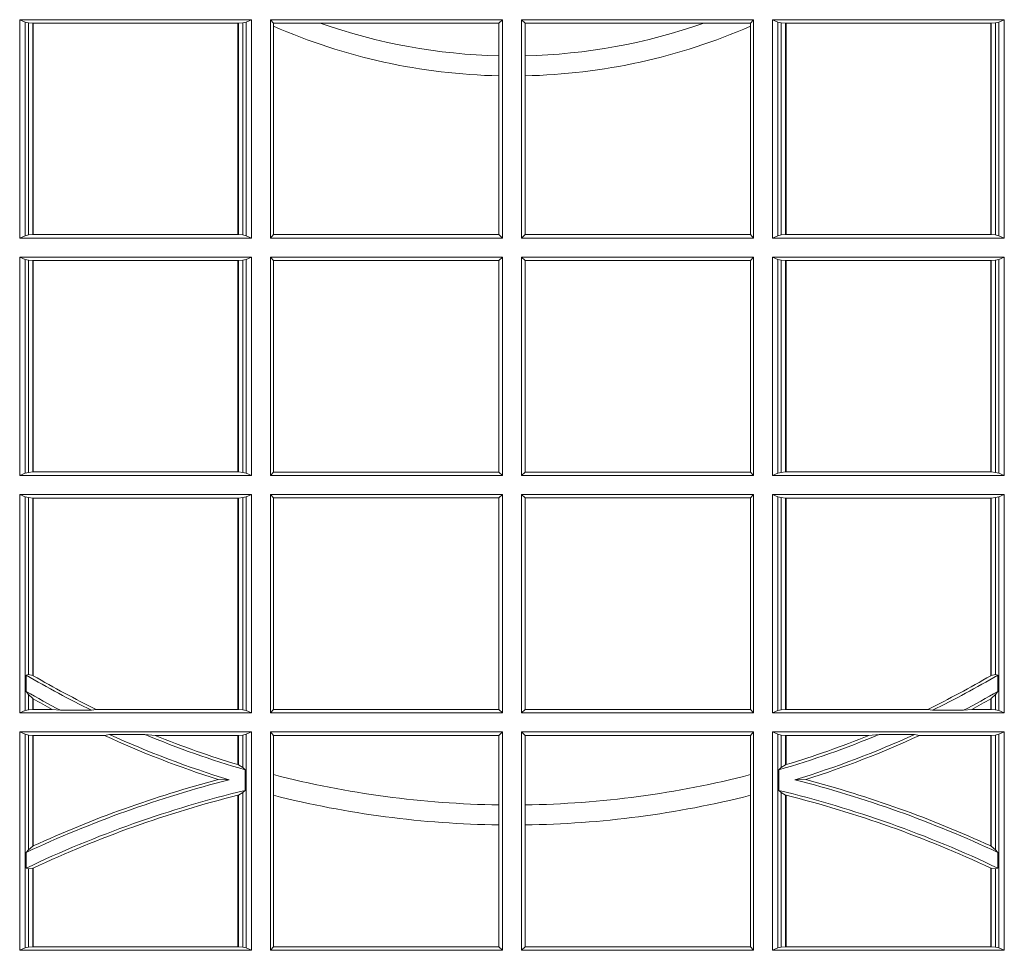
# Model space of a CAD drawing. Units: millimetres. Extents: x 0 to 21000, y 0 to 14850.
# Drawn here: x 10246 to 10386, y 5443 to 5575 of the extents above; entities that cross this region are included whole.
import ezdxf

# ---------------------------------------------------------------- set-up
doc = ezdxf.new("R2010")
doc.units = ezdxf.units.MM
doc.header["$LTSCALE"] = 333.33333
doc.layers.add('FRW-Rifi ST-B', color=7, linetype='Continuous', lineweight=5, transparency=0.5)

# ---------------------------------------------------------------- blocks, each defined once
blk = doc.blocks.new('ST-Block_SeitGitt')
at = {"color": 0, "linetype": 'Continuous', "lineweight": 0}
for p, q in [((0.3303499981761036, 0.1021500038836791), (0.3303499981761036, 0.1330499979589774)), ((0.3631499983370361, 0.1330499979589774), (0.3303499981761036, 0.1330499979589774)), ((0.3311151504516658, 0.1327186855409934), (0.3303499981761036, 0.1330499979589774)), ((0.3315884113311824, 0.1326184454296424), (0.3311151504516658, 0.1327186855409934)), ((0.3311151504516658, 0.1327186855409934), (0.3311151504516658, 0.1024813237522437)), ((0.3322080090642032, 0.1325507494543388), (0.3315884113311824, 0.1326184454296424)), ((0.3315884113311824, 0.1025815638635947), (0.3315884113311824, 0.1326184454296424)), ((0.3322692602872905, 0.1325507494543388), (0.3322080090642032, 0.1325507494543388)), ((0.3322080090642032, 0.1325507494543388), (0.3322080090642032, 0.1026492523883178)), ((0.3612307362258491, 0.1325507494543388), (0.3322692602872905, 0.1325507494543388)), ((0.3322692602872905, 0.1325507494543388), (0.3322692602872905, 0.1026492523883178)), ((0.3612919874489364, 0.1325507494543388), (0.3612307362258491, 0.1325507494543388)), ((0.3612307362258491, 0.1026492523883178), (0.3612307362258491, 0.1325507494543388)), ((0.3619115851819572, 0.1326184454296424), (0.3612919874489364, 0.1325507494543388)), ((0.3612919874489364, 0.1026492523883178), (0.3612919874489364, 0.1325507494543388)), ((0.3623848497867641, 0.1327186855409934), (0.3619115851819572, 0.1326184454296424)), ((0.3619115851819572, 0.1326184454296424), (0.3619115851819572, 0.1025815638635947)), ((0.3623848497867641, 0.1327186855409934), (0.3631499983370361, 0.1330499979589774)), ((0.3623848497867641, 0.1327186855409934), (0.3623848497867641, 0.1024813237522437)), ((0.3631499983370361, 0.1021500038836791), (0.3631499983370361, 0.1330499979589774)), ((0.3658499993383941, 0.1021500038836791), (0.3658499993383941, 0.1330499979589774)), ((0.3658499993383941, 0.1330499979589774), (0.398649999964988, 0.1330499979589774)), ((0.3658499993383941, 0.1330499979589774), (0.3662692621350345, 0.1325607034300162)), ((0.3662692621350345, 0.1325607034300162), (0.3662692621350345, 0.1321120294664695)), ((0.3662692621350345, 0.1325607034300162), (0.3728759881109056, 0.1325607034300162)), ((0.3728759881109056, 0.1325607034300162), (0.3981606990331841, 0.1325607034300162)), ((0.3981606990331841, 0.1325607034300162), (0.398649999964988, 0.1330499979589774)), ((0.3981606990331841, 0.1279403003786399), (0.3981606990331841, 0.1325607034300162)), ((0.398649999964988, 0.1021500038836791), (0.398649999964988, 0.1330499979589774)), ((0.4013500119554863, 0.1021500038836791), (0.4013500119554863, 0.1330499979589774)), ((0.4341500125820801, 0.1330499979589774), (0.4013500119554863, 0.1330499979589774)), ((0.4018393128872901, 0.1325607034300162), (0.4013500119554863, 0.1330499979589774)), ((0.4018393128872901, 0.1279403003786399), (0.4018393128872901, 0.1325607034300162)), ((0.4271240238095686, 0.1325607034300162), (0.4018393128872901, 0.1325607034300162)), ((0.4337307497854397, 0.1325607034300162), (0.4271240238095686, 0.1325607034300162)), ((0.4341500125820801, 0.1330499979589774), (0.4337307497854397, 0.1325607034300162)), ((0.4337307497854397, 0.1325607034300162), (0.4337307497854397, 0.1321120294664695)), ((0.4341500125820801, 0.1021500038836791), (0.4341500125820801, 0.1330499979589774)), ((0.4368500135834381, 0.1021500038836791), (0.4368500135834381, 0.1330499979589774)), ((0.4368500135834381, 0.1330499979589774), (0.4696500137443707, 0.1330499979589774)), ((0.4376151621337101, 0.1327186855409934), (0.4368500135834381, 0.1330499979589774)), ((0.4376151621337101, 0.1327186855409934), (0.438088426738517, 0.1326184454296424)), ((0.4376151621337101, 0.1327186855409934), (0.4376151621337101, 0.1024813237522437)), ((0.438088426738517, 0.1326184454296424), (0.4387080244715378, 0.1325507494543388)), ((0.438088426738517, 0.1326184454296424), (0.438088426738517, 0.1025815638635947)), ((0.4387080244715378, 0.1325507494543388), (0.4387692756946251, 0.1325507494543388)), ((0.4387080244715378, 0.1026492523883178), (0.4387080244715378, 0.1325507494543388)), ((0.4387692756946251, 0.1325507494543388), (0.4677307516331837, 0.1325507494543388)), ((0.4387692756946251, 0.1026492523883178), (0.4387692756946251, 0.1325507494543388)), ((0.4677307516331837, 0.1325507494543388), (0.467792002856271, 0.1325507494543388)), ((0.4677307516331837, 0.1325507494543388), (0.4677307516331837, 0.1026492523883178)), ((0.467792002856271, 0.1325507494543388), (0.4684116005892918, 0.1326184454296424)), ((0.467792002856271, 0.1325507494543388), (0.467792002856271, 0.1026492523883178)), ((0.4684116005892918, 0.1326184454296424), (0.4688848614688084, 0.1327186855409934)), ((0.4684116005892918, 0.1025815638635947), (0.4684116005892918, 0.1326184454296424)), ((0.4688848614688084, 0.1327186855409934), (0.4696500137443707, 0.1330499979589774)), ((0.4688848614688084, 0.1327186855409934), (0.4688848614688084, 0.1024813237522437)), ((0.4696500137443707, 0.1021500038836791), (0.4696500137443707, 0.1330499979589774)), ((0.3662692621350345, 0.1321120294664695), (0.3662692621350345, 0.1026393058632209)), ((0.4337307497854397, 0.1321120294664695), (0.4337307497854397, 0.1026393058632209)), ((0.3981606990331841, 0.1251004817818), (0.3981606990331841, 0.1279403003786399)), ((0.4018393128872901, 0.1251004817818), (0.4018393128872901, 0.1279403003786399)), ((0.3981606990331841, 0.1026393058632209), (0.3981606990331841, 0.1251004817818)), ((0.4018393128872901, 0.1026393058632209), (0.4018393128872901, 0.1251004817818)), ((0.3311151504516658, 0.1024813237522437), (0.3303499981761036, 0.1021500038836791)), ((0.3631499983370361, 0.1021500038836791), (0.3303499981761036, 0.1021500038836791)), ((0.3315884113311824, 0.1025815638635947), (0.3311151504516658, 0.1024813237522437)), ((0.3322080090642032, 0.1026492523883178), (0.3315884113311824, 0.1025815638635947)), ((0.3322692602872905, 0.1026492523883178), (0.3322080090642032, 0.1026492523883178)), ((0.3612307362258491, 0.1026492523883178), (0.3322692602872905, 0.1026492523883178)), ((0.3612919874489364, 0.1026492523883178), (0.3612307362258491, 0.1026492523883178)), ((0.3619115851819572, 0.1025815638635947), (0.3612919874489364, 0.1026492523883178)), ((0.3623848497867641, 0.1024813237522437), (0.3619115851819572, 0.1025815638635947)), ((0.3623848497867641, 0.1024813237522437), (0.3631499983370361, 0.1021500038836791)), ((0.3658499993383941, 0.1021500038836791), (0.3662692621350345, 0.1026393058632209)), ((0.3658499993383941, 0.1021500038836791), (0.398649999964988, 0.1021500038836791)), ((0.3662692621350345, 0.1026393058632209), (0.3981606990331841, 0.1026393058632209)), ((0.3981606990331841, 0.1026393058632209), (0.398649999964988, 0.1021500038836791)), ((0.4018393128872901, 0.1026393058632209), (0.4013500119554863, 0.1021500038836791)), ((0.4341500125820801, 0.1021500038836791), (0.4013500119554863, 0.1021500038836791)), ((0.4337307497854397, 0.1026393058632209), (0.4018393128872901, 0.1026393058632209)), ((0.4341500125820801, 0.1021500038836791), (0.4337307497854397, 0.1026393058632209)), ((0.4376151621337101, 0.1024813237522437), (0.4368500135834381, 0.1021500038836791)), ((0.4368500135834381, 0.1021500038836791), (0.4696500137443707, 0.1021500038836791)), ((0.4376151621337101, 0.1024813237522437), (0.438088426738517, 0.1025815638635947)), ((0.438088426738517, 0.1025815638635947), (0.4387080244715378, 0.1026492523883178)), ((0.4387080244715378, 0.1026492523883178), (0.4387692756946251, 0.1026492523883178)), ((0.4387692756946251, 0.1026492523883178), (0.4677307516331837, 0.1026492523883178)), ((0.4677307516331837, 0.1026492523883178), (0.467792002856271, 0.1026492523883178)), ((0.467792002856271, 0.1026492523883178), (0.4684116005892918, 0.1025815638635947)), ((0.4684116005892918, 0.1025815638635947), (0.4688848614688084, 0.1024813237522437)), ((0.4688848614688084, 0.1024813237522437), (0.4696500137443707, 0.1021500038836791)), ((0.3631499983370361, 0.09945000288232109), (0.3303499981761036, 0.09945000288232109)), ((0.3303499981761036, 0.06855000135644218), (0.3303499981761036, 0.09945000288232109)), ((0.3311151504516658, 0.09911868301375648), (0.3303499981761036, 0.09945000288232109)), ((0.3311151504516658, 0.09911868301375648), (0.3311151504516658, 0.06888132122500679)), ((0.3315884113311824, 0.09901844290240547), (0.3311151504516658, 0.09911868301375648)), ((0.3322080090642032, 0.09895075437768241), (0.3315884113311824, 0.09901844290240547)), ((0.3315884113311824, 0.0689815613363578), (0.3315884113311824, 0.09901844290240547)), ((0.3322692602872905, 0.09895075437768241), (0.3322080090642032, 0.09895075437768241)), ((0.3322080090642032, 0.09895075437768241), (0.3322080090642032, 0.06904924986108085)), ((0.3612307362258491, 0.09895075437768241), (0.3322692602872905, 0.09895075437768241)), ((0.3322692602872905, 0.09895075437768241), (0.3322692602872905, 0.06904924986108085)), ((0.3612919874489364, 0.09895075437768241), (0.3612307362258491, 0.09895075437768241)), ((0.3612307362258491, 0.06904924986108085), (0.3612307362258491, 0.09895075437768241)), ((0.3619115851819572, 0.09901844290240547), (0.3612919874489364, 0.09895075437768241)), ((0.3612919874489364, 0.06904924986108085), (0.3612919874489364, 0.09895075437768241)), ((0.3623848497867641, 0.09911868301375648), (0.3619115851819572, 0.09901844290240547)), ((0.3619115851819572, 0.09901844290240547), (0.3619115851819572, 0.0689815613363578)), ((0.3623848497867641, 0.09911868301375648), (0.3631499983370361, 0.09945000288232109)), ((0.3623848497867641, 0.09911868301375648), (0.3623848497867641, 0.06888132122500679)), ((0.3631499983370361, 0.06855000135644218), (0.3631499983370361, 0.09945000288232109)), ((0.3658499993383941, 0.09945000288232109), (0.398649999964988, 0.09945000288232109)), ((0.3658499993383941, 0.06855000135644218), (0.3658499993383941, 0.09945000288232109)), ((0.3658499993383941, 0.09945000288232109), (0.3662692621350345, 0.09896070090277931)), ((0.3662692621350345, 0.09896070090277931), (0.3981606990331841, 0.09896070090277931)), ((0.3662692621350345, 0.09896070090277931), (0.3662692621350345, 0.06903930333598396)), ((0.3981606990331841, 0.09896070090277931), (0.398649999964988, 0.09945000288232109)), ((0.3981606990331841, 0.06903930333598396), (0.3981606990331841, 0.09896070090277931)), ((0.398649999964988, 0.06855000135644218), (0.398649999964988, 0.09945000288232109)), ((0.4013500119554863, 0.06855000135644218), (0.4013500119554863, 0.09945000288232109)), ((0.4341500125820801, 0.09945000288232109), (0.4013500119554863, 0.09945000288232109)), ((0.4018393128872901, 0.09896070090277931), (0.4013500119554863, 0.09945000288232109)), ((0.4337307497854397, 0.09896070090277931), (0.4018393128872901, 0.09896070090277931)), ((0.4018393128872901, 0.06903930333598396), (0.4018393128872901, 0.09896070090277931)), ((0.4341500125820801, 0.09945000288232109), (0.4337307497854397, 0.09896070090277931)), ((0.4337307497854397, 0.09896070090277931), (0.4337307497854397, 0.06903930333598396)), ((0.4341500125820801, 0.06855000135644218), (0.4341500125820801, 0.09945000288232109)), ((0.4368500135834381, 0.06855000135644218), (0.4368500135834381, 0.09945000288232109)), ((0.4368500135834381, 0.09945000288232109), (0.4696500137443707, 0.09945000288232109)), ((0.4376151621337101, 0.09911868301375648), (0.4368500135834381, 0.09945000288232109)), ((0.4376151621337101, 0.09911868301375648), (0.4376151621337101, 0.06888132122500679)), ((0.4376151621337101, 0.09911868301375648), (0.438088426738517, 0.09901844290240547)), ((0.438088426738517, 0.09901844290240547), (0.4387080244715378, 0.09895075437768241)), ((0.438088426738517, 0.09901844290240547), (0.438088426738517, 0.0689815613363578)), ((0.4387080244715378, 0.09895075437768241), (0.4387692756946251, 0.09895075437768241)), ((0.4387080244715378, 0.06904924986108085), (0.4387080244715378, 0.09895075437768241)), ((0.4387692756946251, 0.09895075437768241), (0.4677307516331837, 0.09895075437768241)), ((0.4387692756946251, 0.06904924986108085), (0.4387692756946251, 0.09895075437768241)), ((0.4677307516331837, 0.09895075437768241), (0.467792002856271, 0.09895075437768241)), ((0.4677307516331837, 0.09895075437768241), (0.4677307516331837, 0.06904924986108085)), ((0.467792002856271, 0.09895075437768241), (0.4684116005892918, 0.09901844290240547)), ((0.467792002856271, 0.09895075437768241), (0.467792002856271, 0.06904924986108085)), ((0.4684116005892918, 0.09901844290240547), (0.4688848614688084, 0.09911868301375648)), ((0.4684116005892918, 0.0689815613363578), (0.4684116005892918, 0.09901844290240547)), ((0.4688848614688084, 0.09911868301375648), (0.4696500137443707, 0.09945000288232109)), ((0.4688848614688084, 0.09911868301375648), (0.4688848614688084, 0.06888132122500679)), ((0.4696500137443707, 0.06855000135644218), (0.4696500137443707, 0.09945000288232109)), ((0.3311151504516658, 0.06888132122500679), (0.3303499981761036, 0.06855000135644218)), ((0.3631499983370361, 0.06855000135644218), (0.3303499981761036, 0.06855000135644218)), ((0.3315884113311824, 0.0689815613363578), (0.3311151504516658, 0.06888132122500679)), ((0.3322080090642032, 0.06904924986108085), (0.3315884113311824, 0.0689815613363578)), ((0.3322692602872905, 0.06904924986108085), (0.3322080090642032, 0.06904924986108085)), ((0.3612307362258491, 0.06904924986108085), (0.3322692602872905, 0.06904924986108085)), ((0.3612919874489364, 0.06904924986108085), (0.3612307362258491, 0.06904924986108085)), ((0.3619115851819572, 0.0689815613363578), (0.3612919874489364, 0.06904924986108085)), ((0.3623848497867641, 0.06888132122500679), (0.3619115851819572, 0.0689815613363578)), ((0.3623848497867641, 0.06888132122500679), (0.3631499983370361, 0.06855000135644218)), ((0.3658499993383941, 0.06855000135644218), (0.3662692621350345, 0.06903930333598396)), ((0.3658499993383941, 0.06855000135644218), (0.398649999964988, 0.06855000135644218)), ((0.3662692621350345, 0.06903930333598396), (0.3981606990331841, 0.06903930333598396)), ((0.3981606990331841, 0.06903930333598396), (0.398649999964988, 0.06855000135644218)), ((0.4018393128872901, 0.06903930333598396), (0.4013500119554863, 0.06855000135644218)), ((0.4341500125820801, 0.06855000135644218), (0.4013500119554863, 0.06855000135644218)), ((0.4337307497854397, 0.06903930333598396), (0.4018393128872901, 0.06903930333598396)), ((0.4341500125820801, 0.06855000135644218), (0.4337307497854397, 0.06903930333598396)), ((0.4376151621337101, 0.06888132122500679), (0.4368500135834381, 0.06855000135644218)), ((0.4368500135834381, 0.06855000135644218), (0.4696500137443707, 0.06855000135644218)), ((0.4376151621337101, 0.06888132122500679), (0.438088426738517, 0.0689815613363578)), ((0.438088426738517, 0.0689815613363578), (0.4387080244715378, 0.06904924986108085)), ((0.4387080244715378, 0.06904924986108085), (0.4387692756946251, 0.06904924986108085)), ((0.4387692756946251, 0.06904924986108085), (0.4677307516331837, 0.06904924986108085)), ((0.4677307516331837, 0.06904924986108085), (0.467792002856271, 0.06904924986108085)), ((0.467792002856271, 0.06904924986108085), (0.4684116005892918, 0.0689815613363578)), ((0.4684116005892918, 0.0689815613363578), (0.4688848614688084, 0.06888132122500679)), ((0.4688848614688084, 0.06888132122500679), (0.4696500137443707, 0.06855000135644218)), ((0.3631499983370361, 0.06585000035508415), (0.3303499981761036, 0.06585000035508415)), ((0.3303499981761036, 0.03495000255449554), (0.3303499981761036, 0.06585000035508415)), ((0.3311151504516658, 0.06551868048651954), (0.3303499981761036, 0.06585000035508415)), ((0.3311151504516658, 0.06551868048651954), (0.3311151504516658, 0.03528132242306015)), ((0.3315884113311824, 0.06541844782574913), (0.3311151504516658, 0.06551868048651954)), ((0.3623848497867641, 0.06551868048651954), (0.3619115851819572, 0.06541844782574913)), ((0.3623848497867641, 0.06551868048651954), (0.3631499983370361, 0.06585000035508415)), ((0.3623848497867641, 0.06551868048651954), (0.3623848497867641, 0.03528132242306015)), ((0.3631499983370361, 0.03495000255449554), (0.3631499983370361, 0.06585000035508415)), ((0.3658499993383941, 0.06585000035508415), (0.398649999964988, 0.06585000035508415)), ((0.3658499993383941, 0.03495000255449554), (0.3658499993383941, 0.06585000035508415)), ((0.3658499993383941, 0.06585000035508415), (0.3662692621350345, 0.06536070582612297)), ((0.3981606990331841, 0.06536070582612297), (0.398649999964988, 0.06585000035508415)), ((0.398649999964988, 0.03495000255449554), (0.398649999964988, 0.06585000035508415)), ((0.4013500119554863, 0.03495000255449554), (0.4013500119554863, 0.06585000035508415)), ((0.4341500125820801, 0.06585000035508415), (0.4013500119554863, 0.06585000035508415)), ((0.4018393128872901, 0.06536070582612297), (0.4013500119554863, 0.06585000035508415)), ((0.4341500125820801, 0.06585000035508415), (0.4337307497854397, 0.06536070582612297)), ((0.4341500125820801, 0.03495000255449554), (0.4341500125820801, 0.06585000035508415)), ((0.4368500135834381, 0.03495000255449554), (0.4368500135834381, 0.06585000035508415)), ((0.4368500135834381, 0.06585000035508415), (0.4696500137443707, 0.06585000035508415)), ((0.4376151621337101, 0.06551868048651954), (0.4368500135834381, 0.06585000035508415)), ((0.4376151621337101, 0.06551868048651954), (0.438088426738517, 0.06541844782574913)), ((0.4376151621337101, 0.06551868048651954), (0.4376151621337101, 0.03528132242306015)), ((0.4684116005892918, 0.06541844782574913), (0.4688848614688084, 0.06551868048651954)), ((0.4688848614688084, 0.06551868048651954), (0.4696500137443707, 0.06585000035508415)), ((0.4688848614688084, 0.06551868048651954), (0.4688848614688084, 0.03528132242306015)), ((0.4696500137443707, 0.03495000255449554), (0.4696500137443707, 0.06585000035508415)), ((0.3322080090642032, 0.06535075185044548), (0.3315884113311824, 0.06541844782574913)), ((0.3315884113311824, 0.04036242840035698), (0.3315884113311824, 0.06541844782574913)), ((0.3322692602872905, 0.06535075185044548), (0.3322080090642032, 0.06535075185044548)), ((0.3322080090642032, 0.06535075185044548), (0.3322080090642032, 0.04024106216772338)), ((0.3612307362258491, 0.06535075185044548), (0.3322692602872905, 0.06535075185044548)), ((0.3322692602872905, 0.06535075185044548), (0.3322692602872905, 0.04020537016137382)), ((0.3612919874489364, 0.06535075185044548), (0.3612307362258491, 0.06535075185044548)), ((0.3612307362258491, 0.03544925478442451), (0.3612307362258491, 0.06535075185044548)), ((0.3619115851819572, 0.06541844782574913), (0.3612919874489364, 0.06535075185044548)), ((0.3612919874489364, 0.03544925478442451), (0.3612919874489364, 0.06535075185044548)), ((0.3619115851819572, 0.06541844782574913), (0.3619115851819572, 0.03538156253441116)), ((0.3662692621350345, 0.06536070582612297), (0.3662692621350345, 0.03543930453403732)), ((0.3662692621350345, 0.06536070582612297), (0.3981606990331841, 0.06536070582612297)), ((0.3981606990331841, 0.03543930453403732), (0.3981606990331841, 0.06536070582612297)), ((0.4018393128872901, 0.03543930453403732), (0.4018393128872901, 0.06536070582612297)), ((0.4337307497854397, 0.06536070582612297), (0.4018393128872901, 0.06536070582612297)), ((0.4337307497854397, 0.06536070582612297), (0.4337307497854397, 0.03543930453403732)), ((0.438088426738517, 0.06541844782574913), (0.4387080244715378, 0.06535075185044548)), ((0.438088426738517, 0.06541844782574913), (0.438088426738517, 0.03538156253441116)), ((0.4387080244715378, 0.06535075185044548), (0.4387692756946251, 0.06535075185044548)), ((0.4387080244715378, 0.03544925478442451), (0.4387080244715378, 0.06535075185044548)), ((0.4387692756946251, 0.06535075185044548), (0.4677307516331837, 0.06535075185044548)), ((0.4387692756946251, 0.03544925478442451), (0.4387692756946251, 0.06535075185044548)), ((0.4677307516331837, 0.06535075185044548), (0.467792002856271, 0.06535075185044548)), ((0.4677307516331837, 0.06535075185044548), (0.4677307516331837, 0.04020537016137382)), ((0.467792002856271, 0.06535075185044548), (0.4684116005892918, 0.06541844782574913)), ((0.467792002856271, 0.06535075185044548), (0.467792002856271, 0.04024106216772338)), ((0.4684116005892918, 0.04036242840035698), (0.4684116005892918, 0.06541844782574913)), ((0.3312651529908237, 0.04030825895412704), (0.3315884113311824, 0.04036242840035698)), ((0.3312651529908237, 0.03799042058332702), (0.3312651529908237, 0.04030825895412704)), ((0.3315884113311824, 0.04036242840035698), (0.3322080090642032, 0.04024106216772338)), ((0.4684116005892918, 0.04036242840035698), (0.467792002856271, 0.04024106216772338)), ((0.4687348589296505, 0.04030825895412704), (0.4684116005892918, 0.04036242840035698)), ((0.4687348589296505, 0.03799042058332702), (0.4687348589296505, 0.04030825895412704)), ((0.3312651529908237, 0.03799042058332702), (0.3315884113311824, 0.0375600750480487)), ((0.4687348589296505, 0.03799042058332702), (0.4684116005892918, 0.0375600750480487)), ((0.3315884113311824, 0.03538156253441116), (0.3315884113311824, 0.0375600750480487)), ((0.3315884113311824, 0.0375600750480487), (0.3322080090642032, 0.03696598065241119)), ((0.3322080090642032, 0.03696598065241119), (0.3322080090642032, 0.03544925478442451)), ((0.3322692602872905, 0.03693126467211982), (0.3322692602872905, 0.03544925478442451)), ((0.4677307516331837, 0.03693126467211982), (0.4677307516331837, 0.03544925478442451)), ((0.4684116005892918, 0.0375600750480487), (0.467792002856271, 0.03696598065241119)), ((0.467792002856271, 0.03696598065241119), (0.467792002856271, 0.03544925478442451)), ((0.4684116005892918, 0.03538156253441116), (0.4684116005892918, 0.0375600750480487)), ((0.3311151504516658, 0.03528132242306015), (0.3303499981761036, 0.03495000255449554)), ((0.3631499983370361, 0.03495000255449554), (0.3303499981761036, 0.03495000255449554)), ((0.3315884113311824, 0.03538156253441116), (0.3311151504516658, 0.03528132242306015)), ((0.3322080090642032, 0.03544925478442451), (0.3315884113311824, 0.03538156253441116)), ((0.3322692602872905, 0.03544925478442451), (0.3322080090642032, 0.03544925478442451)), ((0.3349550008773861, 0.03544925478442451), (0.3322692602872905, 0.03544925478442451)), ((0.3361037313938198, 0.03531309542401573), (0.3349550008773861, 0.03544925478442451)), ((0.3361037313938198, 0.03531309542401573), (0.3405127502977905, 0.03531309542401573)), ((0.3405127502977905, 0.03531309542401573), (0.3411900490522441, 0.03544925478442451)), ((0.3612307362258491, 0.03544925478442451), (0.3411900490522441, 0.03544925478442451)), ((0.3612919874489364, 0.03544925478442451), (0.3612307362258491, 0.03544925478442451)), ((0.3619115851819572, 0.03538156253441116), (0.3612919874489364, 0.03544925478442451)), ((0.3623848497867641, 0.03528132242306015), (0.3619115851819572, 0.03538156253441116)), ((0.3623848497867641, 0.03528132242306015), (0.3631499983370361, 0.03495000255449554)), ((0.3658499993383941, 0.03495000255449554), (0.3662692621350345, 0.03543930453403732)), ((0.3658499993383941, 0.03495000255449554), (0.398649999964988, 0.03495000255449554)), ((0.3662692621350345, 0.03543930453403732), (0.3981606990331841, 0.03543930453403732)), ((0.3981606990331841, 0.03543930453403732), (0.398649999964988, 0.03495000255449554)), ((0.4018393128872901, 0.03543930453403732), (0.4013500119554863, 0.03495000255449554)), ((0.4341500125820801, 0.03495000255449554), (0.4013500119554863, 0.03495000255449554)), ((0.4337307497854397, 0.03543930453403732), (0.4018393128872901, 0.03543930453403732)), ((0.4341500125820801, 0.03495000255449554), (0.4337307497854397, 0.03543930453403732)), ((0.4376151621337101, 0.03528132242306015), (0.4368500135834381, 0.03495000255449554)), ((0.4368500135834381, 0.03495000255449554), (0.4696500137443707, 0.03495000255449554)), ((0.4376151621337101, 0.03528132242306015), (0.438088426738517, 0.03538156253441116)), ((0.438088426738517, 0.03538156253441116), (0.4387080244715378, 0.03544925478442451)), ((0.4387080244715378, 0.03544925478442451), (0.4387692756946251, 0.03544925478442451)), ((0.4387692756946251, 0.03544925478442451), (0.4588099628682301, 0.03544925478442451)), ((0.4594872616226837, 0.03531309542401573), (0.4588099628682301, 0.03544925478442451)), ((0.4638962805266544, 0.03531309542401573), (0.4594872616226837, 0.03531309542401573)), ((0.4638962805266544, 0.03531309542401573), (0.4650450110430882, 0.03544925478442451)), ((0.4650450110430882, 0.03544925478442451), (0.4677307516331837, 0.03544925478442451)), ((0.4677307516331837, 0.03544925478442451), (0.467792002856271, 0.03544925478442451)), ((0.467792002856271, 0.03544925478442451), (0.4684116005892918, 0.03538156253441116)), ((0.4684116005892918, 0.03538156253441116), (0.4688848614688084, 0.03528132242306015)), ((0.4688848614688084, 0.03528132242306015), (0.4696500137443707, 0.03495000255449554)), ((0.3631499983370361, 0.03225000155313751), (0.3303499981761036, 0.03225000155313751)), ((0.3303499981761036, 0.001350003286887613), (0.3303499981761036, 0.03225000155313751)), ((0.3311151504516658, 0.0319186854098632), (0.3303499981761036, 0.03225000155313751)), ((0.3623848497867641, 0.0319186854098632), (0.3631499983370361, 0.03225000155313751)), ((0.3631499983370361, 0.001350003286887613), (0.3631499983370361, 0.03225000155313751)), ((0.3658499993383941, 0.03225000155313751), (0.398649999964988, 0.03225000155313751)), ((0.3658499993383941, 0.001350003286887613), (0.3658499993383941, 0.03225000155313751)), ((0.3658499993383941, 0.03225000155313751), (0.3662692621350345, 0.03176070329888603)), ((0.3981606990331841, 0.03176070329888603), (0.398649999964988, 0.03225000155313751)), ((0.398649999964988, 0.001350003286887613), (0.398649999964988, 0.03225000155313751)), ((0.4013500119554863, 0.001350003286887613), (0.4013500119554863, 0.03225000155313751)), ((0.4341500125820801, 0.03225000155313751), (0.4013500119554863, 0.03225000155313751)), ((0.4018393128872901, 0.03176070329888603), (0.4013500119554863, 0.03225000155313751)), ((0.4341500125820801, 0.03225000155313751), (0.4337307497854397, 0.03176070329888603)), ((0.4341500125820801, 0.001350003286887613), (0.4341500125820801, 0.03225000155313751)), ((0.4368500135834381, 0.001350003286887613), (0.4368500135834381, 0.03225000155313751)), ((0.4368500135834381, 0.03225000155313751), (0.4696500137443707, 0.03225000155313751)), ((0.4376151621337101, 0.0319186854098632), (0.4368500135834381, 0.03225000155313751)), ((0.4688848614688084, 0.0319186854098632), (0.4696500137443707, 0.03225000155313751)), ((0.4696500137443707, 0.001350003286887613), (0.4696500137443707, 0.03225000155313751)), ((0.3315884113311824, 0.03181844529851219), (0.3311151504516658, 0.0319186854098632)), ((0.3311151504516658, 0.0319186854098632), (0.3311151504516658, 0.001681322689790932)), ((0.3322080090642032, 0.03175075304849884), (0.3315884113311824, 0.03181844529851219)), ((0.3315884113311824, 0.01557908066703817), (0.3315884113311824, 0.03181844529851219)), ((0.3322692602872905, 0.03175075304849884), (0.3322080090642032, 0.03175075304849884)), ((0.3322080090642032, 0.03175075304849884), (0.3322080090642032, 0.01609526154740593)), ((0.3423652850091514, 0.03175075304849884), (0.3322692602872905, 0.03175075304849884)), ((0.3322692602872905, 0.03175075304849884), (0.3322692602872905, 0.01612337817593357)), ((0.3430739283561763, 0.03188691240890762), (0.3423652850091514, 0.03175075304849884)), ((0.3430739283561763, 0.03188691240890762), (0.3480714164674339, 0.03188691240890762)), ((0.3480714164674339, 0.03188691240890762), (0.3495072364807186, 0.03175075304849884)), ((0.3612307362258491, 0.03175075304849884), (0.3495072364807186, 0.03175075304849884)), ((0.3612919874489364, 0.03175075304849884), (0.3612307362258491, 0.03175075304849884)), ((0.3612307362258491, 0.02762471837147018), (0.3612307362258491, 0.03175075304849884)), ((0.3619115851819572, 0.03181844529851219), (0.3612919874489364, 0.03175075304849884)), ((0.3612919874489364, 0.02760630984946033), (0.3612919874489364, 0.03175075304849884)), ((0.3623848497867641, 0.0319186854098632), (0.3619115851819572, 0.03181844529851219)), ((0.3619115851819572, 0.03181844529851219), (0.3619115851819572, 0.02720439572973987)), ((0.3623848497867641, 0.0319186854098632), (0.3623848497867641, 0.001681322689790932)), ((0.3662692621350345, 0.03176070329888603), (0.3981606990331841, 0.03176070329888603)), ((0.3662692621350345, 0.03176070329888603), (0.3662692621350345, 0.02621519331975719)), ((0.3981606990331841, 0.02193213393135807), (0.3981606990331841, 0.03176070329888603)), ((0.4018393128872901, 0.02193213393135807), (0.4018393128872901, 0.03176070329888603)), ((0.4337307497854397, 0.03176070329888603), (0.4018393128872901, 0.03176070329888603)), ((0.4337307497854397, 0.03176070329888603), (0.4337307497854397, 0.02621519331975719)), ((0.4376151621337101, 0.0319186854098632), (0.4376151621337101, 0.001681322689790932)), ((0.4376151621337101, 0.0319186854098632), (0.438088426738517, 0.03181844529851219)), ((0.438088426738517, 0.03181844529851219), (0.4387080244715378, 0.03175075304849884)), ((0.438088426738517, 0.03181844529851219), (0.438088426738517, 0.02720439572973987)), ((0.4387080244715378, 0.03175075304849884), (0.4387692756946251, 0.03175075304849884)), ((0.4387080244715378, 0.02760630984946033), (0.4387080244715378, 0.03175075304849884)), ((0.4387692756946251, 0.03175075304849884), (0.4504927754397556, 0.03175075304849884)), ((0.4387692756946251, 0.02762471837147018), (0.4387692756946251, 0.03175075304849884)), ((0.4519285954530403, 0.03188691240890762), (0.4504927754397556, 0.03175075304849884)), ((0.4569260835642979, 0.03188691240890762), (0.4519285954530403, 0.03188691240890762)), ((0.4569260835642979, 0.03188691240890762), (0.4576347269113228, 0.03175075304849884)), ((0.4576347269113228, 0.03175075304849884), (0.4677307516331837, 0.03175075304849884)), ((0.4677307516331837, 0.03175075304849884), (0.467792002856271, 0.03175075304849884)), ((0.4677307516331837, 0.03175075304849884), (0.4677307516331837, 0.01612337817593357)), ((0.467792002856271, 0.03175075304849884), (0.4684116005892918, 0.03181844529851219)), ((0.467792002856271, 0.03175075304849884), (0.467792002856271, 0.01609526154740593)), ((0.4684116005892918, 0.03181844529851219), (0.4688848614688084, 0.0319186854098632)), ((0.4684116005892918, 0.01557908066703817), (0.4684116005892918, 0.03181844529851219)), ((0.4688848614688084, 0.0319186854098632), (0.4688848614688084, 0.001681322689790932)), ((0.3612919874489364, 0.02760630984946033), (0.3619115851819572, 0.02720439572973987)), ((0.3619115851819572, 0.02720439572973987), (0.3622348435223159, 0.02688984525545379)), ((0.3622348435223159, 0.02688984525545379), (0.3622348435223159, 0.02397924055500766)), ((0.438088426738517, 0.02720439572973987), (0.4377651683981583, 0.02688984525545379)), ((0.4377651683981583, 0.02688984525545379), (0.4377651683981583, 0.02397924055500766)), ((0.4387080244715378, 0.02760630984946033), (0.438088426738517, 0.02720439572973987)), ((0.3584456458687839, 0.02551385340436241), (0.3599739313125667, 0.02547743310375949)), ((0.3662692621350345, 0.02621519331975719), (0.3662692621350345, 0.02328448881550571)), ((0.4337307497854397, 0.02621519331975719), (0.4337307497854397, 0.02328448881550571)), ((0.4415543660516903, 0.02551385340436241), (0.4400260806079075, 0.02547743310375949)), ((0.3612919874489364, 0.02331475121124527), (0.3619115851819572, 0.02368313771827957)), ((0.3619115851819572, 0.02368313771827957), (0.3622348435223159, 0.02397924055500766)), ((0.3619115851819572, 0.02368313771827957), (0.3619115851819572, 0.001781561054912117)), ((0.438088426738517, 0.02368313771827957), (0.4377651683981583, 0.02397924055500766)), ((0.438088426738517, 0.02368313771827957), (0.438088426738517, 0.001781561054912117)), ((0.4387080244715378, 0.02331475121124527), (0.438088426738517, 0.02368313771827957)), ((0.3612307362258491, 0.001849253072094825), (0.3612307362258491, 0.02329942536695739)), ((0.3612919874489364, 0.001849253072094825), (0.3612919874489364, 0.02331475121124527)), ((0.3662692621350345, 0.02328448881550571), (0.3662692621350345, 0.001839304218691495)), ((0.4337307497854397, 0.02328448881550571), (0.4337307497854397, 0.001839304218691495)), ((0.4387080244715378, 0.001849253072094825), (0.4387080244715378, 0.02331475121124527)), ((0.4387692756946251, 0.001849253072094825), (0.4387692756946251, 0.02329942536695739)), ((0.3981606990331841, 0.01909275119348308), (0.3981606990331841, 0.02193213393135807)), ((0.4018393128872901, 0.01909275119348308), (0.4018393128872901, 0.02193213393135807)), ((0.3981606990331841, 0.001839304218691495), (0.3981606990331841, 0.01909275119348308)), ((0.4018393128872901, 0.001839304218691495), (0.4018393128872901, 0.01909275119348308)), ((0.3312651529908237, 0.01519533758207103), (0.3315884113311824, 0.01557908066703817)), ((0.3315884113311824, 0.01557908066703817), (0.3322080090642032, 0.01609526154740593)), ((0.4684116005892918, 0.01557908066703817), (0.467792002856271, 0.01609526154740593)), ((0.4687348589296505, 0.01519533758207103), (0.4684116005892918, 0.01557908066703817)), ((0.3312651529908237, 0.01298363925113222), (0.3312651529908237, 0.01519533758207103)), ((0.4687348589296505, 0.01298363925113222), (0.4687348589296505, 0.01519533758207103)), ((0.3312651529908237, 0.01298363925113222), (0.3315884113311824, 0.01290356134219905)), ((0.3315884113311824, 0.01290356134219905), (0.3322080090642032, 0.01296509568734905)), ((0.3315884113311824, 0.001781561054912117), (0.3315884113311824, 0.01290356134219905)), ((0.3322080090642032, 0.01296509568734905), (0.3322080090642032, 0.001849253072094825)), ((0.3322692602872905, 0.01299382233216306), (0.3322692602872905, 0.001849253072094825)), ((0.4677307516331837, 0.01299382233216306), (0.4677307516331837, 0.001849253072094825)), ((0.4684116005892918, 0.01290356134219905), (0.467792002856271, 0.01296509568734905)), ((0.467792002856271, 0.01296509568734905), (0.467792002856271, 0.001849253072094825)), ((0.4687348589296505, 0.01298363925113222), (0.4684116005892918, 0.01290356134219905)), ((0.4684116005892918, 0.001781561054912117), (0.4684116005892918, 0.01290356134219905)), ((0.3311151504516658, 0.001681322689790932), (0.3303499981761036, 0.001350003286887613)), ((0.3315884113311824, 0.001781561054912117), (0.3311151504516658, 0.001681322689790932)), ((0.3322080090642032, 0.001849253072094825), (0.3315884113311824, 0.001781561054912117)), ((0.3322692602872905, 0.001849253072094825), (0.3322080090642032, 0.001849253072094825)), ((0.3612307362258491, 0.001849253072094825), (0.3322692602872905, 0.001849253072094825)), ((0.3612919874489364, 0.001849253072094825), (0.3612307362258491, 0.001849253072094825)), ((0.3619115851819572, 0.001781561054912117), (0.3612919874489364, 0.001849253072094825)), ((0.3623848497867641, 0.001681322689790932), (0.3619115851819572, 0.001781561054912117)), ((0.3623848497867641, 0.001681322689790932), (0.3631499983370361, 0.001350003286887613)), ((0.3658499993383941, 0.001350003286887613), (0.3662692621350345, 0.001839304218691495)), ((0.3662692621350345, 0.001839304218691495), (0.3981606990331841, 0.001839304218691495)), ((0.3981606990331841, 0.001839304218691495), (0.398649999964988, 0.001350003286887613)), ((0.4018393128872901, 0.001839304218691495), (0.4013500119554863, 0.001350003286887613)), ((0.4337307497854397, 0.001839304218691495), (0.4018393128872901, 0.001839304218691495)), ((0.4341500125820801, 0.001350003286887613), (0.4337307497854397, 0.001839304218691495)), ((0.4376151621337101, 0.001681322689790932), (0.4368500135834381, 0.001350003286887613)), ((0.4376151621337101, 0.001681322689790932), (0.438088426738517, 0.001781561054912117)), ((0.438088426738517, 0.001781561054912117), (0.4387080244715378, 0.001849253072094825)), ((0.4387080244715378, 0.001849253072094825), (0.4387692756946251, 0.001849253072094825)), ((0.4387692756946251, 0.001849253072094825), (0.4677307516331837, 0.001849253072094825)), ((0.4677307516331837, 0.001849253072094825), (0.467792002856271, 0.001849253072094825)), ((0.467792002856271, 0.001849253072094825), (0.4684116005892918, 0.001781561054912117)), ((0.4684116005892918, 0.001781561054912117), (0.4688848614688084, 0.001681322689790932)), ((0.4688848614688084, 0.001681322689790932), (0.4696500137443707, 0.001350003286887613)), ((0.3631499983370361, 0.001350003286887613), (0.3303499981761036, 0.001350003286887613)), ((0.3658499993383941, 0.001350003286887613), (0.398649999964988, 0.001350003286887613)), ((0.4341500125820801, 0.001350003286887613), (0.4013500119554863, 0.001350003286887613)), ((0.4368500135834381, 0.001350003286887613), (0.4696500137443707, 0.001350003286887613))]:
    blk.add_line(p, q, dxfattribs=at)
for points in [[(0.3322692602872905, 0.04020537016137382), (0.3322616085410175, 0.04020982933386108), (0.3322539493441639, 0.04021428850634834), (0.3322462901473102, 0.0402187514041259), (0.3322386384010372, 0.04022321430190345), (0.3322309792041835, 0.04022767347439071), (0.3322233200073299, 0.04023213637216827), (0.3322156682610569, 0.04023659926994583), (0.3322080090642032, 0.04024106216772338)], [(0.4677307516331837, 0.04020537016137382), (0.4677384033794567, 0.04020982933386108), (0.4677460625763104, 0.04021428850634834), (0.467753721773164, 0.0402187514041259), (0.467761373519437, 0.04022321430190345), (0.4677690327162907, 0.04022767347439071), (0.4677766919131443, 0.04023213637216827), (0.4677843436594173, 0.04023659926994583), (0.467792002856271, 0.04024106216772338)], [(0.3322692602872905, 0.03693126467211982), (0.3322616085410175, 0.03693560463531753), (0.3322539493441639, 0.03693994087322494), (0.3322462901473102, 0.03694428083642265), (0.3322386384010372, 0.03694862079962036), (0.3322309792041835, 0.03695296076281807), (0.3322233200073299, 0.03695730072601577), (0.3322156682610569, 0.03696164068921348), (0.3322080090642032, 0.03696598065241119)], [(0.4677307516331837, 0.03693126467211982), (0.4677384033794567, 0.03693560463531753), (0.4677460625763104, 0.03693994087322494), (0.467753721773164, 0.03694428083642265), (0.467761373519437, 0.03694862079962036), (0.4677690327162907, 0.03695296076281807), (0.4677766919131443, 0.03695730072601577), (0.4677843436594173, 0.03696164068921348), (0.467792002856271, 0.03696598065241119)], [(0.3612919874489364, 0.02760630984946033), (0.3612843319773731, 0.02760860835357448), (0.3612766727805194, 0.02761090872033378), (0.3612690173089561, 0.02761320908709308), (0.3612613618373928, 0.02761551131649753), (0.3612537063658294, 0.02761781168325683), (0.3612460508942661, 0.02762011391266128), (0.3612383916974125, 0.02762241614206573), (0.3612307362258491, 0.02762471837147018)], [(0.4387080244715378, 0.02760630984946033), (0.4387156799431011, 0.02760860835357448), (0.4387233391399548, 0.02761090872033378), (0.4387309946115181, 0.02761320908709308), (0.4387386500830814, 0.02761551131649753), (0.4387463055546448, 0.02761781168325683), (0.4387539610262081, 0.02762011391266128), (0.4387616202230618, 0.02762241614206573), (0.4387692756946251, 0.02762471837147018)], [(0.3612919874489364, 0.02331475121124527), (0.3612843319773731, 0.02331283641203186), (0.3612766727805194, 0.02331092161281845), (0.3612690173089561, 0.02330900681360504), (0.3612613618373928, 0.02330709201439163), (0.3612537063658294, 0.02330517535253307), (0.3612460508942661, 0.02330325869067451), (0.3612383954227028, 0.02330134202881595), (0.3612307362258491, 0.02329942536695739)], [(0.4387080244715378, 0.02331475121124527), (0.4387156799431011, 0.02331283641203186), (0.4387233391399548, 0.02331092161281845), (0.4387309946115181, 0.02330900681360504), (0.4387386500830814, 0.02330709201439163), (0.4387463055546448, 0.02330517535253307), (0.4387539610262081, 0.02330325869067451), (0.4387616164977715, 0.02330134202881595), (0.4387692756946251, 0.02329942536695739)], [(0.3322692602872905, 0.01612337817593357), (0.3322616085410175, 0.01611986522718212), (0.3322539493441639, 0.01611635227843067), (0.3322462901473102, 0.01611283746703407), (0.3322386384010372, 0.01610932265563747), (0.3322309792041835, 0.01610580784424087), (0.3322233274579105, 0.01610229303284427), (0.3322156682610569, 0.01609877822144767), (0.3322080090642032, 0.01609526154740593)], [(0.4677307516331837, 0.01612337817593357), (0.4677384033794567, 0.01611986522718212), (0.4677460625763104, 0.01611635227843067), (0.467753721773164, 0.01611283746703407), (0.467761373519437, 0.01610932265563747), (0.4677690327162907, 0.01610580784424087), (0.4677766844625637, 0.01610229303284427), (0.4677843436594173, 0.01609877822144767), (0.467792002856271, 0.01609526154740593)], [(0.3322692602872905, 0.01299382233216306), (0.3322616085410175, 0.01299023301496049), (0.3322539493441639, 0.01298664276643535), (0.3322462901473102, 0.01298305251791021), (0.3322386384010372, 0.01297946226938507), (0.3322309792041835, 0.01297587108953735), (0.3322233274579105, 0.01297227990968963), (0.3322156682610569, 0.01296868779851934), (0.3322080090642032, 0.01296509568734905)], [(0.4677307516331837, 0.01299382233216306), (0.4677384033794567, 0.01299023301496049), (0.4677460625763104, 0.01298664276643535), (0.467753721773164, 0.01298305251791021), (0.467761373519437, 0.01297946226938507), (0.4677690327162907, 0.01297587108953735), (0.4677766844625637, 0.01297227990968963), (0.4677843436594173, 0.01296868779851934), (0.467792002856271, 0.01296509568734905)]]:
    blk.add_lwpolyline(points, dxfattribs=at)
for centre, radius, start, end in [((0.4000000000000057, 0.2095000032518612), 0.08158043912833915, 250.5805195338712, 268.7081080517364), ((0.4000000119204685, 0.2095000032518612), 0.08158043912833915, 271.2918919482636, 289.4194804661287), ((0.4000000000000057, 0.2095000032518612), 0.08441956087166134, 246.4492822037015, 268.7515627815052), ((0.4000000119204685, 0.2095000032518612), 0.08441956087166134, 271.2484372184948, 293.5507177962986), ((0.4000000000000057, 0.156500003251864), 0.135000000000001, 239.3929717859791, 243.854874853264), ((0.4000000000000057, 0.156500003251864), 0.1345804391283391, 239.7832048375481, 244.0881790650647), ((0.4000000119204685, 0.156500003251864), 0.1345804391283391, 295.9118209349353, 300.2167951624519), ((0.4000000119204685, 0.156500003251864), 0.135000000000001, 296.145125146736, 300.6070282140208), ((0.4000000000000057, 0.156500003251864), 0.1370000000000002, 239.88652499305, 242.1993862943486), ((0.4000000119204685, 0.156500003251864), 0.1370000000000002, 297.8006137056514, 300.11347500695), ((0.4000000000000057, 0.156500003251864), 0.1374195608716615, 240.4702428533089, 241.7492351709054), ((0.4000000119204685, 0.156500003251864), 0.1374195608716615, 298.2507648290938, 299.5297571466911), ((0.4000000000000057, 0.156500003251864), 0.1374195608716615, 245.2028503559203, 252.3987676211289), ((0.4000000000000057, 0.156500003251864), 0.1370000000000001, 245.4480099021937, 253.0126179044366), ((0.4000000000000057, 0.156500003251864), 0.1350000000000001, 247.3776040125101, 253.7551992766624), ((0.4000000000000057, 0.156500003251864), 0.1345804391283389, 247.9641596244553, 253.2572548844168), ((0.4000000119204685, 0.156500003251864), 0.1350000000000001, 286.2448007233376, 292.6223959874899), ((0.4000000119204685, 0.156500003251864), 0.1345804391283389, 286.7427451155832, 292.0358403755447), ((0.4000000119204685, 0.156500003251864), 0.1370000000000001, 286.9873820955635, 294.5519900978063), ((0.4000000119204685, 0.156500003251864), 0.1374195608716615, 287.6012323788711, 294.7971496440798), ((0.4000000000000057, -0.1314999967481185), 0.1620000000000015, 104.3044638821738, 115.1056780230315), ((0.4000000000000057, -0.1314999967481185), 0.1624195608716611, 104.8237058154884, 114.646020496852), ((0.4000000000000057, 0.156500003251864), 0.1345804391283388, 255.4848341147975, 269.2169184170984), ((0.4000000119204685, 0.156500003251864), 0.1345804391283388, 270.7830815829016, 284.5151658852025), ((0.4000000119204685, -0.1314999967481185), 0.1620000000000015, 64.89432197696848, 75.69553611782617), ((0.4000000119204685, -0.1314999967481185), 0.1624195608716611, 65.35397950314795, 75.17629418451163), ((0.4000000000000057, -0.1314999967481185), 0.160000000000001, 103.6524765750977, 115.4417195421294), ((0.4000000119204685, -0.1314999967481185), 0.160000000000001, 64.55828045787058, 76.3475234249023), ((0.4000000000000057, -0.1314999967481185), 0.1595804391283396, 104.0604192820211, 115.1145943585952), ((0.4000000000000057, 0.156500003251864), 0.1374195608716612, 255.7910951943863, 269.2330980506047), ((0.4000000119204685, 0.156500003251864), 0.1374195608716612, 270.7669019493954, 284.2089048056137), ((0.4000000119204685, -0.1314999967481185), 0.1595804391283396, 64.88540564140479, 75.9395807179789)]:
    blk.add_arc(centre, radius, start, end, dxfattribs=at)
blk = doc.blocks.new('QuadroControl-ST_1')
at = {"color": 0}
blk.add_blockref('ST-Block_SeitGitt', (-0.4000149444761973, -0.3314999967481356), dxfattribs=at)

msp = doc.modelspace()

# ---------------------------------------------------------------- block references
at = {"layer": 'FRW-Rifi ST-B', "xscale": 1000, "yscale": 1000, "zscale": 1000}
msp.add_blockref('QuadroControl-ST_1', (10316.16033749924, 5773.00168017885), dxfattribs=at)

doc.saveas('drawing.dxf')
